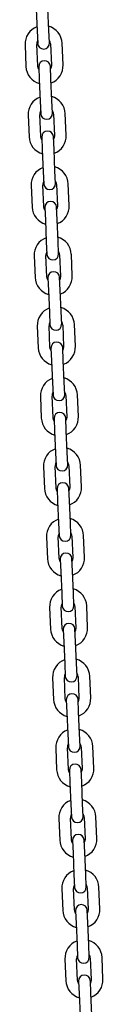
# Model space of a CAD drawing. Units: millimetres. Extents: x -26095 to 31267, y -4613 to 7737.
# Drawn here: x 26064 to 26104, y 1342 to 1845 of the extents above; entities that cross this region are included whole.
import ezdxf

# ---------------------------------------------------------------- set-up
doc = ezdxf.new("R2010")
doc.units = ezdxf.units.MM
doc.header["$LTSCALE"] = 10

msp = doc.modelspace()

# ---------------------------------------------------------------- linework, layer by layer
at = {"color": 7, "linetype": 'Continuous', "lineweight": 25}
for p, q in [((26069.64, 1850.69), (26070.12, 1839.7)), ((26076.12, 1839.96), (26075.64, 1850.95)), ((26070.12, 1839.7), (26070.41, 1833.2)), ((26076.4, 1833.46), (26076.12, 1839.96)), ((26076.92, 1832.99), (26077.4, 1822)), ((26083.39, 1822.26), (26082.91, 1833.25)), ((26063.93, 1832.42), (26064.41, 1821.43)), ((26070.41, 1821.69), (26069.93, 1832.68)), ((26070.93, 1821.21), (26071.21, 1814.72)), ((26077.21, 1814.98), (26076.92, 1821.48)), ((26071.21, 1814.72), (26071.69, 1803.73)), ((26077.69, 1803.99), (26077.21, 1814.98)), ((26071.69, 1803.73), (26071.98, 1797.24)), ((26077.97, 1797.5), (26077.69, 1803.99)), ((26065.5, 1796.45), (26065.98, 1785.46)), ((26071.98, 1785.73), (26071.5, 1796.72)), ((26078.49, 1797.02), (26078.97, 1786.03)), ((26084.97, 1786.29), (26084.49, 1797.28)), ((26072.5, 1785.25), (26072.78, 1778.75)), ((26078.78, 1779.02), (26078.49, 1785.51)), ((26072.78, 1778.75), (26073.26, 1767.76)), ((26079.26, 1768.03), (26078.78, 1779.02)), ((26073.26, 1767.76), (26073.55, 1761.27)), ((26079.54, 1761.53), (26079.26, 1768.03)), ((26067.07, 1760.49), (26067.55, 1749.5)), ((26073.55, 1749.76), (26073.07, 1760.75)), ((26080.06, 1761.06), (26080.54, 1750.07)), ((26086.54, 1750.33), (26086.06, 1761.32)), ((26074.07, 1749.28), (26074.35, 1742.79)), ((26080.35, 1743.05), (26080.06, 1749.54)), ((26074.35, 1742.79), (26074.83, 1731.8)), ((26080.83, 1732.06), (26080.35, 1743.05)), ((26074.83, 1731.8), (26075.12, 1725.31)), ((26081.11, 1725.57), (26080.83, 1732.06)), ((26068.64, 1724.52), (26069.12, 1713.53)), ((26075.12, 1713.79), (26074.64, 1724.78)), ((26081.63, 1725.09), (26082.11, 1714.1)), ((26088.11, 1714.36), (26087.63, 1725.35)), ((26075.64, 1713.32), (26075.92, 1706.82)), ((26081.92, 1707.08), (26081.63, 1713.58)), ((26082.4, 1696.1), (26081.92, 1707.08)), ((26075.92, 1706.82), (26076.4, 1695.83)), ((26076.4, 1695.83), (26076.69, 1689.34)), ((26082.68, 1689.6), (26082.4, 1696.1)), ((26070.21, 1688.56), (26070.69, 1677.57)), ((26076.69, 1677.83), (26076.21, 1688.82)), ((26083.2, 1689.12), (26083.68, 1678.13)), ((26089.68, 1678.4), (26089.2, 1689.39)), ((26077.21, 1677.35), (26077.49, 1670.86)), ((26083.49, 1671.12), (26083.2, 1677.61)), ((26077.49, 1670.86), (26077.97, 1659.87)), ((26083.97, 1660.13), (26083.49, 1671.12)), ((26077.97, 1659.87), (26078.26, 1653.37)), ((26084.25, 1653.64), (26083.97, 1660.13)), ((26071.78, 1652.59), (26072.26, 1641.6)), ((26078.26, 1641.86), (26077.78, 1652.85)), ((26084.77, 1653.16), (26085.25, 1642.17)), ((26091.25, 1642.43), (26090.77, 1653.42)), ((26085.06, 1635.15), (26084.77, 1641.65)), ((26078.78, 1641.39), (26079.06, 1634.89)), ((26079.06, 1634.89), (26079.54, 1623.9)), ((26085.54, 1624.16), (26085.06, 1635.15)), ((26079.54, 1623.9), (26079.83, 1617.41)), ((26085.82, 1617.67), (26085.54, 1624.16)), ((26073.35, 1616.63), (26073.83, 1605.64)), ((26079.83, 1605.9), (26079.35, 1616.89)), ((26086.34, 1617.19), (26086.82, 1606.2)), ((26092.82, 1606.46), (26092.34, 1617.45)), ((26080.35, 1605.42), (26080.63, 1598.93)), ((26086.63, 1599.19), (26086.34, 1605.68)), ((26080.63, 1598.93), (26081.11, 1587.94)), ((26087.11, 1588.2), (26086.63, 1599.19)), ((26081.11, 1587.94), (26081.4, 1581.44)), ((26087.39, 1581.7), (26087.11, 1588.2)), ((26087.91, 1581.23), (26088.39, 1570.24)), ((26094.39, 1570.5), (26093.91, 1581.49)), ((26074.93, 1580.66), (26075.4, 1569.67)), ((26081.4, 1569.93), (26080.92, 1580.92)), ((26081.92, 1569.45), (26082.2, 1562.96)), ((26088.2, 1563.22), (26087.91, 1569.72)), ((26082.2, 1562.96), (26082.68, 1551.97)), ((26088.68, 1552.23), (26088.2, 1563.22)), ((26082.68, 1551.97), (26082.97, 1545.48)), ((26088.96, 1545.74), (26088.68, 1552.23)), ((26076.5, 1544.69), (26076.98, 1533.7)), ((26082.97, 1533.97), (26082.49, 1544.96)), ((26089.48, 1545.26), (26089.96, 1534.27)), ((26095.96, 1534.53), (26095.48, 1545.52)), ((26083.49, 1533.49), (26083.77, 1526.99)), ((26089.77, 1527.26), (26089.49, 1533.75)), ((26083.77, 1526.99), (26084.25, 1516)), ((26090.25, 1516.27), (26089.77, 1527.26)), ((26084.25, 1516), (26084.54, 1509.51)), ((26090.53, 1509.77), (26090.25, 1516.27)), ((26078.07, 1508.73), (26078.55, 1497.74)), ((26084.54, 1498), (26084.06, 1508.99)), ((26091.05, 1509.29), (26091.53, 1498.31)), ((26097.53, 1498.57), (26097.05, 1509.56)), ((26085.06, 1497.52), (26085.34, 1491.03)), ((26091.34, 1491.29), (26091.06, 1497.78)), ((26085.34, 1491.03), (26085.82, 1480.04)), ((26091.82, 1480.3), (26091.34, 1491.29)), ((26085.82, 1480.04), (26086.11, 1473.55)), ((26092.1, 1473.81), (26091.82, 1480.3)), ((26079.64, 1472.76), (26080.12, 1461.77)), ((26086.11, 1462.03), (26085.63, 1473.02)), ((26092.62, 1473.33), (26093.1, 1462.34)), ((26099.1, 1462.6), (26098.62, 1473.59)), ((26086.63, 1461.56), (26086.91, 1455.06)), ((26092.91, 1455.32), (26092.63, 1461.82)), ((26093.39, 1444.33), (26092.91, 1455.32)), ((26086.91, 1455.06), (26087.39, 1444.07)), ((26087.39, 1444.07), (26087.68, 1437.58)), ((26093.67, 1437.84), (26093.39, 1444.33)), ((26081.21, 1436.8), (26081.69, 1425.81)), ((26087.68, 1426.07), (26087.2, 1437.06)), ((26094.19, 1437.36), (26094.67, 1426.37)), ((26100.67, 1426.64), (26100.19, 1437.63)), ((26088.2, 1425.59), (26088.49, 1419.1)), ((26094.48, 1419.36), (26094.2, 1425.85)), ((26088.49, 1419.1), (26088.97, 1408.11)), ((26094.96, 1408.37), (26094.48, 1419.36)), ((26088.97, 1408.11), (26089.25, 1401.61)), ((26095.24, 1401.88), (26094.96, 1408.37)), ((26082.78, 1400.83), (26083.26, 1389.84)), ((26089.25, 1390.1), (26088.77, 1401.09)), ((26095.76, 1401.4), (26096.24, 1390.41)), ((26102.24, 1390.67), (26101.76, 1401.66)), ((26096.05, 1383.39), (26095.77, 1389.89)), ((26089.77, 1389.63), (26090.06, 1383.13)), ((26090.06, 1383.13), (26090.54, 1372.14)), ((26096.53, 1372.4), (26096.05, 1383.39)), ((26090.54, 1372.14), (26090.82, 1365.65)), ((26096.81, 1365.91), (26096.53, 1372.4)), ((26084.35, 1364.86), (26084.83, 1353.88)), ((26090.82, 1354.14), (26090.34, 1365.13)), ((26097.33, 1365.43), (26097.81, 1354.44)), ((26103.81, 1354.7), (26103.33, 1365.69)), ((26091.34, 1353.66), (26091.63, 1347.17)), ((26097.62, 1347.43), (26097.34, 1353.92)), ((26091.63, 1347.17), (26092.11, 1336.18)), ((26098.1, 1336.44), (26097.62, 1347.43))]:
    msp.add_line(p, q, dxfattribs=at)
at = {"color": 7, "linetype": 'Continuous', "lineweight": 25, "flags": 128}
for points in [[(26070.99, 1819.91), (26070.67, 1820.5), (26070.41, 1821.69)], [(26077.4, 1822), (26077.24, 1820.79), (26076.98, 1820.17)], [(26072.56, 1783.95), (26072.24, 1784.54), (26071.98, 1785.73)], [(26078.97, 1786.03), (26078.81, 1784.83), (26078.55, 1784.21)], [(26074.13, 1747.98), (26073.81, 1748.57), (26073.55, 1749.76)], [(26080.54, 1750.07), (26080.38, 1748.86), (26080.12, 1748.24)], [(26075.7, 1712.02), (26075.38, 1712.61), (26075.12, 1713.79)], [(26082.11, 1714.1), (26081.95, 1712.89), (26081.69, 1712.28)], [(26077.27, 1676.05), (26076.95, 1676.64), (26076.69, 1677.83)], [(26083.68, 1678.13), (26083.52, 1676.93), (26083.26, 1676.31)], [(26078.84, 1640.08), (26078.52, 1640.68), (26078.26, 1641.86)], [(26085.25, 1642.17), (26085.09, 1640.96), (26084.83, 1640.35)], [(26080.41, 1604.12), (26080.09, 1604.71), (26079.83, 1605.9)], [(26086.82, 1606.2), (26086.66, 1605), (26086.4, 1604.38)], [(26081.98, 1568.15), (26081.66, 1568.74), (26081.4, 1569.93)], [(26088.39, 1570.24), (26088.23, 1569.03), (26087.97, 1568.41)], [(26083.55, 1532.19), (26083.23, 1532.78), (26082.97, 1533.97)], [(26089.96, 1534.27), (26089.8, 1533.07), (26089.54, 1532.45)], [(26085.12, 1496.22), (26084.8, 1496.81), (26084.54, 1498)], [(26091.53, 1498.31), (26091.37, 1497.1), (26091.11, 1496.48)], [(26086.69, 1460.26), (26086.37, 1460.85), (26086.11, 1462.03)], [(26093.1, 1462.34), (26092.94, 1461.13), (26092.68, 1460.52)], [(26088.26, 1424.29), (26087.94, 1424.88), (26087.68, 1426.07)], [(26094.67, 1426.37), (26094.52, 1425.17), (26094.25, 1424.55)], [(26089.83, 1388.32), (26089.51, 1388.92), (26089.25, 1390.1)], [(26096.24, 1390.41), (26096.09, 1389.2), (26095.82, 1388.59)], [(26091.4, 1352.36), (26091.08, 1352.95), (26090.82, 1354.14)], [(26097.81, 1354.44), (26097.66, 1353.24), (26097.39, 1352.62)]]:
    msp.add_lwpolyline(points, dxfattribs=at)
at = {"color": 7, "linetype": 'Continuous', "lineweight": 25}
for centre, radius, start, end in [((26073.42, 1832.83), 9.5, 110.9085, 182.5), ((26073.42, 1832.83), 9.5, 2.5, 74.0915), ((26073.42, 1832.83), 3.5, 151.4973, 182.5), ((26073.4, 1833.33), 3, 182.5, 2.5), ((26073.42, 1832.83), 3.5, 2.5, 33.5027), ((26073.93, 1821.34), 3, 2.5, 182.5), ((26073.9, 1821.84), 9.5, 182.5, 254.0915), ((26073.9, 1821.84), 9.5, 290.9085, 2.5), ((26074.99, 1796.87), 9.5, 110.9085, 182.5), ((26074.99, 1796.87), 9.5, 2.5, 74.0915), ((26074.99, 1796.87), 3.5, 151.4973, 182.5), ((26074.99, 1796.87), 3.5, 2.5, 33.5027), ((26074.97, 1797.37), 3, 182.5, 2.5), ((26075.5, 1785.38), 3, 2.5, 182.5), ((26075.47, 1785.88), 9.5, 182.5, 254.0915), ((26075.47, 1785.88), 9.5, 290.9085, 2.5), ((26076.56, 1760.9), 9.5, 110.9085, 182.5), ((26076.56, 1760.9), 9.5, 2.5, 74.0915), ((26076.56, 1760.9), 3.5, 151.4973, 182.5), ((26076.56, 1760.9), 3.5, 2.5, 33.5027), ((26076.54, 1761.4), 3, 182.5, 2.5), ((26077.07, 1749.41), 3, 2.5, 182.5), ((26077.04, 1749.91), 9.5, 182.5, 254.0915), ((26077.04, 1749.91), 9.5, 290.9085, 2.5), ((26078.13, 1724.94), 9.5, 110.9085, 182.5), ((26078.13, 1724.94), 9.5, 2.5, 74.0915), ((26078.13, 1724.94), 3.5, 151.4973, 182.5), ((26078.11, 1725.44), 3, 182.5, 2.5), ((26078.13, 1724.94), 3.5, 2.5, 33.5027), ((26078.61, 1713.95), 9.5, 182.5, 254.0915), ((26078.64, 1713.45), 3, 2.5, 182.5), ((26078.61, 1713.95), 9.5, 290.9085, 2.5), ((26079.71, 1688.97), 9.5, 110.9085, 182.5), ((26079.71, 1688.97), 9.5, 2.5, 74.0915), ((26079.71, 1688.97), 3.5, 151.4973, 182.5), ((26079.68, 1689.47), 3, 182.5, 2.5), ((26079.71, 1688.97), 3.5, 2.5, 33.5027), ((26080.18, 1677.98), 9.5, 182.5, 254.0915), ((26080.21, 1677.48), 3, 2.5, 182.5), ((26080.18, 1677.98), 9.5, 290.9085, 2.5), ((26081.28, 1653.01), 9.5, 110.9085, 182.5), ((26081.28, 1653.01), 9.5, 2.5, 74.0915), ((26081.28, 1653.01), 3.5, 151.4973, 182.5), ((26081.25, 1653.5), 3, 182.5, 2.5), ((26081.28, 1653.01), 3.5, 2.5, 33.5027), ((26081.76, 1642.02), 9.5, 182.5, 254.0915), ((26081.78, 1641.52), 3, 2.5, 182.5), ((26081.76, 1642.02), 9.5, 290.9085, 2.5), ((26082.85, 1617.04), 9.5, 110.9085, 182.5), ((26082.85, 1617.04), 9.5, 2.5, 74.0915), ((26082.85, 1617.04), 3.5, 151.4973, 182.5), ((26082.82, 1617.54), 3, 182.5, 2.5), ((26082.85, 1617.04), 3.5, 2.5, 33.5027), ((26083.35, 1605.55), 3, 2.5, 182.5), ((26083.33, 1606.05), 9.5, 290.9085, 2.5), ((26083.33, 1606.05), 9.5, 182.5, 254.0915), ((26084.42, 1581.07), 9.5, 110.9085, 182.5), ((26084.42, 1581.07), 9.5, 2.5, 74.0915), ((26084.42, 1581.07), 3.5, 151.4973, 182.5), ((26084.39, 1581.57), 3, 182.5, 2.5), ((26084.42, 1581.07), 3.5, 2.5, 33.5027), ((26084.92, 1569.58), 3, 2.5, 182.5), ((26084.9, 1570.08), 9.5, 182.5, 254.0915), ((26084.9, 1570.08), 9.5, 290.9085, 2.5), ((26085.99, 1545.11), 9.5, 110.9085, 182.5), ((26085.99, 1545.11), 9.5, 2.5, 74.0915), ((26085.99, 1545.11), 3.5, 151.4973, 182.5), ((26085.99, 1545.11), 3.5, 2.5, 33.5027), ((26085.96, 1545.61), 3, 182.5, 2.5), ((26086.49, 1533.62), 3, 2.5, 182.5), ((26086.47, 1534.12), 9.5, 182.5, 254.0915), ((26086.47, 1534.12), 9.5, 290.9085, 2.5), ((26087.56, 1509.14), 9.5, 110.9085, 182.5), ((26087.56, 1509.14), 9.5, 2.5, 74.0915), ((26087.56, 1509.14), 3.5, 151.4973, 182.5), ((26087.56, 1509.14), 3.5, 2.5, 33.5027), ((26087.53, 1509.64), 3, 182.5, 2.5), ((26088.06, 1497.65), 3, 2.5, 182.5), ((26088.04, 1498.15), 9.5, 182.5, 254.0915), ((26088.04, 1498.15), 9.5, 290.9085, 2.5), ((26089.13, 1473.18), 9.5, 110.9085, 182.5), ((26089.13, 1473.18), 9.5, 2.5, 74.0915), ((26089.13, 1473.18), 3.5, 151.4973, 182.5), ((26089.11, 1473.68), 3, 182.5, 2.5), ((26089.13, 1473.18), 3.5, 2.5, 33.5027), ((26089.61, 1462.19), 9.5, 182.5, 254.0915), ((26089.63, 1461.69), 3, 2.5, 182.5), ((26089.61, 1462.19), 9.5, 290.9085, 2.5), ((26090.7, 1437.21), 9.5, 110.9085, 182.5), ((26090.7, 1437.21), 9.5, 2.5, 74.0915), ((26090.7, 1437.21), 3.5, 151.4973, 182.5), ((26090.68, 1437.71), 3, 182.5, 2.5), ((26090.7, 1437.21), 3.5, 2.5, 33.5027), ((26091.18, 1426.22), 9.5, 182.5, 254.0915), ((26091.2, 1425.72), 3, 2.5, 182.5), ((26091.18, 1426.22), 9.5, 290.9085, 2.5), ((26092.27, 1401.25), 9.5, 110.9085, 182.5), ((26092.27, 1401.25), 9.5, 2.5, 74.0915), ((26092.27, 1401.25), 3.5, 151.4973, 182.5), ((26092.25, 1401.74), 3, 182.5, 2.5), ((26092.27, 1401.25), 3.5, 2.5, 33.5027), ((26092.75, 1390.26), 9.5, 182.5, 254.0915), ((26092.77, 1389.76), 3, 2.5, 182.5), ((26092.75, 1390.26), 9.5, 290.9085, 2.5), ((26093.84, 1365.28), 9.5, 110.9085, 182.5), ((26093.84, 1365.28), 9.5, 2.5, 74.0915), ((26093.84, 1365.28), 3.5, 151.4973, 182.5), ((26093.82, 1365.78), 3, 182.5, 2.5), ((26093.84, 1365.28), 3.5, 2.5, 33.5027), ((26094.34, 1353.79), 3, 2.5, 182.5), ((26094.32, 1354.29), 9.5, 290.9085, 2.5), ((26094.32, 1354.29), 9.5, 182.5, 254.0915)]:
    msp.add_arc(centre, radius, start, end, dxfattribs=at)

doc.saveas('drawing.dxf')
